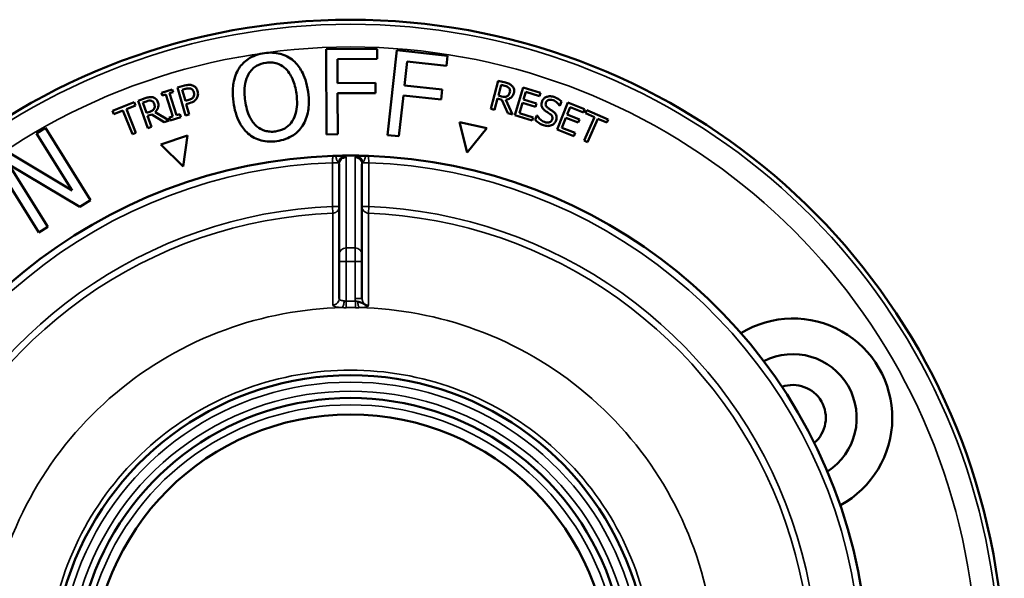
# Model space of a CAD drawing. Units: inches. Extents: x 1 to 125, y 1 to 96.
# Drawn here: x 43 to 45, y 44 to 45 of the extents above; entities that cross this region are included whole.
import ezdxf

# ---------------------------------------------------------------- set-up
doc = ezdxf.new("R2010")
doc.units = ezdxf.units.IN
doc.header["$LTSCALE"] = 5.714286
doc.header["$MEASUREMENT"] = 0
doc.layers.add('Visible (ANSI)', color=7, linetype='Continuous', lineweight=50)
doc.layers.add('Visible Narrow (ANSI)', color=7, linetype='Continuous', lineweight=35)

msp = doc.modelspace()

# ---------------------------------------------------------------- linework, layer by layer
at = {"layer": 'Visible (ANSI)'}
for p, q in [((43.9736, 45.1671), (43.8612, 45.1667)), ((43.8612, 45.1667), (43.8619, 44.9787)), ((43.9737, 45.1449), (43.9736, 45.1671)), ((44.0172, 45.164), (43.9967, 44.9771)), ((44.1289, 45.1517), (44.0172, 45.164)), ((43.8862, 45.1445), (43.9737, 45.1449)), ((43.8865, 45.0915), (43.8862, 45.1445)), ((44.0338, 45.0864), (44.0396, 45.1391)), ((44.0396, 45.1391), (44.1265, 45.1296)), ((44.1265, 45.1296), (44.1289, 45.1517)), ((44.2404, 45.0969), (44.224, 45.0351)), ((44.2563, 45.0927), (44.2404, 45.0969)), ((43.522, 45.0779), (43.4983, 45.0705)), ((43.524, 45.0717), (43.522, 45.0779)), ((43.5495, 45.086), (43.534, 45.0816)), ((43.534, 45.0816), (43.5513, 45.02)), ((43.5442, 45.0768), (43.551, 45.0787)), ((43.5511, 45.0523), (43.5442, 45.0768)), ((43.9703, 45.0919), (43.8865, 45.0915)), ((43.9703, 45.0696), (43.9703, 45.0919)), ((44.1171, 45.0773), (44.0338, 45.0864)), ((44.1147, 45.0552), (44.1171, 45.0773)), ((44.2406, 45.0644), (44.2467, 45.0876)), ((44.2467, 45.0876), (44.2549, 45.0854)), ((44.2956, 45.0819), (44.2767, 45.0207)), ((44.3338, 45.07), (44.2956, 45.0819)), ((43.4626, 45.0582), (43.447, 45.0527)), ((43.447, 45.0527), (43.4684, 44.9924)), ((43.4983, 45.0705), (43.5003, 45.0642)), ((43.5003, 45.0642), (43.5081, 45.0667)), ((43.5081, 45.0667), (43.5234, 45.0181)), ((43.5162, 45.0692), (43.524, 45.0717)), ((43.5315, 45.0207), (43.5162, 45.0692)), ((43.5567, 45.0538), (43.5511, 45.0523)), ((43.8866, 45.0693), (43.9703, 45.0696)), ((43.8869, 44.9788), (43.8866, 45.0693)), ((44.0215, 44.9744), (44.0314, 45.0643)), ((44.0314, 45.0643), (44.1147, 45.0552)), ((44.2322, 45.0329), (44.2387, 45.0575)), ((44.2387, 45.0575), (44.2482, 45.055)), ((44.2478, 45.0624), (44.2406, 45.0644)), ((44.2482, 45.055), (44.2612, 45.0252)), ((44.2719, 45.0223), (44.257, 45.0551)), ((44.2963, 45.0554), (44.3015, 45.0721)), ((44.3244, 45.0467), (44.2963, 45.0554)), ((44.3015, 45.0721), (44.3316, 45.0628)), ((44.3316, 45.0628), (44.3338, 45.07)), ((43.4384, 45.0496), (43.3907, 45.0304)), ((43.3907, 45.0304), (43.3935, 45.0234)), ((43.3935, 45.0234), (43.4134, 45.0314)), ((43.4134, 45.0314), (43.4344, 44.979)), ((43.4213, 45.0345), (43.4412, 45.0425)), ((43.4423, 44.9822), (43.4213, 45.0345)), ((43.4412, 45.0425), (43.4384, 45.0496)), ((43.4575, 45.0486), (43.4655, 45.0514)), ((43.4655, 45.0259), (43.4575, 45.0486)), ((43.553, 45.0453), (43.56, 45.0472)), ((43.5595, 45.0223), (43.553, 45.0453)), ((44.224, 45.0351), (44.2322, 45.0329)), ((44.287, 45.0255), (44.2941, 45.0481)), ((44.2941, 45.0481), (44.3222, 45.0395)), ((44.3222, 45.0395), (44.3244, 45.0467)), ((44.3935, 45.0489), (44.3699, 44.9894)), ((44.3758, 45.0415), (44.3764, 45.0413)), ((44.3764, 45.0413), (44.3797, 45.0509)), ((44.3921, 45.0224), (44.3986, 45.0387)), ((44.4307, 45.0342), (44.3935, 45.0489)), ((44.3986, 45.0387), (44.4279, 45.0271)), ((44.4279, 45.0271), (44.4307, 45.0342)), ((44.4356, 45.0322), (44.4326, 45.0253)), ((44.4827, 45.0114), (44.4356, 45.0322)), ((43.4726, 45.0284), (43.4655, 45.0259)), ((43.4679, 45.0192), (43.4771, 45.0225)), ((43.4764, 44.9952), (43.4679, 45.0192)), ((43.4771, 45.0225), (43.5047, 45.0052)), ((43.5151, 45.0089), (43.4843, 45.0275)), ((43.5047, 45.0052), (43.5151, 45.0089)), ((43.5234, 45.0181), (43.5156, 45.0157)), ((43.5156, 45.0157), (43.5176, 45.0094)), ((43.5176, 45.0094), (43.5413, 45.0169)), ((43.5393, 45.0231), (43.5315, 45.0207)), ((43.5413, 45.0169), (43.5393, 45.0231)), ((43.5513, 45.02), (43.5595, 45.0223)), ((44.2612, 45.0252), (44.2719, 45.0223)), ((44.2767, 45.0207), (44.3149, 45.0089)), ((44.3172, 45.0161), (44.287, 45.0255)), ((44.3149, 45.0089), (44.3172, 45.0161)), ((44.3256, 45.0206), (44.3221, 45.0106)), ((44.3262, 45.0204), (44.3256, 45.0206)), ((44.3806, 44.9933), (44.3893, 45.0154)), ((44.3893, 45.0154), (44.4167, 45.0046)), ((44.4195, 45.0116), (44.3921, 45.0224)), ((44.4167, 45.0046), (44.4195, 45.0116)), ((44.4522, 45.0166), (44.4294, 44.965)), ((44.4326, 45.0253), (44.4522, 45.0166)), ((44.4372, 44.9615), (44.46, 45.0131)), ((44.46, 45.0131), (44.4796, 45.0045)), ((44.4796, 45.0045), (44.4827, 45.0114)), ((43.2427, 44.9931), (43.2229, 44.9808)), ((43.3424, 44.8338), (43.2427, 44.9931)), ((43.4684, 44.9924), (43.4764, 44.9952)), ((44.1549, 45.0058), (44.1717, 44.9386)), ((44.2154, 44.9923), (44.1549, 45.0058)), ((44.1717, 44.9386), (44.2154, 44.9923)), ((44.3699, 44.9894), (44.4071, 44.9747)), ((44.4099, 44.9817), (44.3806, 44.9933)), ((43.2229, 44.9808), (43.3019, 44.8546)), ((43.4344, 44.979), (43.4423, 44.9822)), ((43.5561, 44.976), (43.4973, 44.9566)), ((43.5462, 44.9075), (43.5561, 44.976)), ((43.8619, 44.9787), (43.8869, 44.9788)), ((43.9967, 44.9771), (44.0215, 44.9744)), ((44.4071, 44.9747), (44.4099, 44.9817)), ((43.4973, 44.9566), (43.5462, 44.9075)), ((44.4294, 44.965), (44.4372, 44.9615)), ((43.3019, 44.8546), (43.1588, 44.9406)), ((43.899, 44.9319), (43.9152, 44.9319)), ((43.9315, 44.9319), (43.9152, 44.9319)), ((43.1287, 44.9218), (43.2284, 44.7624)), ((43.1622, 44.9122), (43.3187, 44.8189)), ((43.2481, 44.7748), (43.1622, 44.9122)), ((43.8902, 44.913), (43.8902, 44.7138)), ((43.9402, 44.7138), (43.9402, 44.913)), ((43.3187, 44.8189), (43.3424, 44.8338)), ((43.2284, 44.7624), (43.2481, 44.7748)), ((43.8902, 44.6982), (43.8902, 44.7138)), ((43.9402, 44.7138), (43.9402, 44.6982)), ((43.8902, 44.6982), (43.8902, 44.6173)), ((43.9402, 44.6173), (43.9402, 44.6982))]:
    msp.add_line(p, q, dxfattribs=at)
msp.add_circle((43.9152, 43.7914), 0.57, dxfattribs=at)
for centre, radius, start, end in [((43.9152, 43.7914), 1.44, 288.322, 251.678), ((43.9152, 43.7914), 1.1405, 91.9838, 240.4896), ((43.9152, 43.7914), 1.1405, 299.5104, 88.0162), ((44.8895, 44.3539), 0.219, 298.5062, 121.4938), ((44.8895, 44.3539), 0.1405, 302.7877, 117.2123), ((43.9152, 43.7914), 0.6563, 310.4398, 229.5602), ((44.8895, 44.3539), 0.0725, 310.5471, 109.4529), ((43.9152, 43.7914), 0.6063, 309.2547, 230.7453)]:
    msp.add_arc(centre, radius, start, end, dxfattribs=at)
for points, knots in [([(43.7258, 45.1578), (43.7191, 45.1568), (43.7125, 45.1553), (43.7002, 45.1508), (43.6946, 45.148), (43.6813, 45.1391), (43.6747, 45.1323), (43.6693, 45.1243)], [-0.1727913, -0.1727913, -0.1727913, -0.1727913, -0.1217089, -0.1217089, -0.0736818, -0.0736818, 0, 0, 0, 0]), ([(43.7893, 45.1409), (43.7851, 45.1445), (43.7805, 45.1476), (43.7695, 45.1533), (43.7638, 45.1551), (43.7486, 45.1591), (43.7371, 45.1594), (43.7258, 45.1578)], [-0.1457569, -0.1457569, -0.1457569, -0.1457569, -0.1197397, -0.1197397, -0.0876698, -0.0876698, 0, 0, 0, 0]), ([(43.8216, 45.0722), (43.8187, 45.0932), (43.813, 45.1073), (43.8029, 45.126), (43.7969, 45.1342), (43.7893, 45.1409)], [-0.162172, -0.162172, -0.162172, -0.162172, -0.0772623, -0.0772623, 0, 0, 0, 0]), ([(43.6693, 45.1243), (43.663, 45.1142), (43.6592, 45.103), (43.6558, 45.0841), (43.654, 45.0705), (43.657, 45.0493)], [-0.4263775, -0.4263775, -0.4263775, -0.4263775, -0.1626336, -0.1626336, 0, 0, 0, 0]), ([(43.6902, 45.1113), (43.6924, 45.1151), (43.6949, 45.1187), (43.7014, 45.1254), (43.7048, 45.1278), (43.7141, 45.1332), (43.7214, 45.1353), (43.7289, 45.1364)], [-0.103767, -0.103767, -0.103767, -0.103767, -0.0819911, -0.0819911, -0.0572242, -0.0572242, 0, 0, 0, 0]), ([(43.7289, 45.1364), (43.7337, 45.137), (43.7386, 45.1372), (43.7481, 45.1362), (43.7525, 45.1351), (43.7628, 45.131), (43.7681, 45.1273), (43.7727, 45.1228)], [-0.1220538, -0.1220538, -0.1220538, -0.1220538, -0.0846255, -0.0846255, -0.0496098, -0.0496098, 0, 0, 0, 0]), ([(43.7727, 45.1228), (43.7805, 45.1152), (43.785, 45.1059), (43.7917, 45.0906), (43.7943, 45.0795), (43.7958, 45.0686)], [-0.1272372, -0.1272372, -0.1272372, -0.1272372, -0.0838849, -0.0838849, 0, 0, 0, 0]), ([(43.6828, 45.0529), (43.6814, 45.0626), (43.6803, 45.0768), (43.6843, 45.0981), (43.6866, 45.1051), (43.6902, 45.1113)], [-0.1653374, -0.1653374, -0.1653374, -0.1653374, -0.0549097, -0.0549097, 0, 0, 0, 0]), ([(43.5667, 45.0866), (43.5642, 45.0875), (43.5617, 45.0878), (43.5569, 45.0876), (43.5539, 45.0872), (43.5495, 45.086)], [-0.07689261, -0.07689261, -0.07689261, -0.07689261, -0.03480672, -0.03480672, 0, 0, 0, 0]), ([(43.551, 45.0787), (43.5527, 45.0792), (43.5556, 45.0799), (43.5596, 45.0801), (43.5611, 45.0799), (43.5626, 45.0795)], [-0.03069113, -0.03069113, -0.03069113, -0.03069113, -0.01180297, -0.01180297, 0, 0, 0, 0]), ([(43.5626, 45.0795), (43.5636, 45.0792), (43.5644, 45.0787), (43.5661, 45.0776), (43.5668, 45.0769), (43.5685, 45.0747), (43.5692, 45.0731), (43.5697, 45.0713)], [-0.02880917, -0.02880917, -0.02880917, -0.02880917, -0.02121168, -0.02121168, -0.01371195, -0.01371195, 0, 0, 0, 0]), ([(43.5782, 45.074), (43.5776, 45.0758), (43.5769, 45.0777), (43.5753, 45.0804), (43.5743, 45.0818), (43.5709, 45.0848), (43.5689, 45.0859), (43.5667, 45.0866)], [-0.05813387, -0.05813387, -0.05813387, -0.05813387, -0.03410525, -0.03410525, -0.01788093, -0.01788093, 0, 0, 0, 0]), ([(43.5766, 45.0588), (43.5772, 45.0599), (43.5777, 45.061), (43.5785, 45.0634), (43.5787, 45.0647), (43.5791, 45.068), (43.5791, 45.0707), (43.5782, 45.074)], [-0.05753035, -0.05753035, -0.05753035, -0.05753035, -0.04189359, -0.04189359, -0.02562212, -0.02562212, 0, 0, 0, 0]), ([(44.2549, 45.0854), (44.2563, 45.0851), (44.2588, 45.0843), (44.2621, 45.0826), (44.2632, 45.0818), (44.2642, 45.0807)], [-0.02807507, -0.02807507, -0.02807507, -0.02807507, -0.01079072, -0.01079072, 0, 0, 0, 0]), ([(44.2712, 45.0852), (44.2703, 45.0862), (44.2694, 45.0871), (44.2673, 45.0886), (44.2662, 45.0892), (44.2623, 45.091), (44.2593, 45.0919), (44.2563, 45.0927)], [-0.0429465, -0.0429465, -0.0429465, -0.0429465, -0.03302981, -0.03302981, -0.02343184, -0.02343184, 0, 0, 0, 0]), ([(44.2642, 45.0807), (44.2647, 45.0801), (44.2652, 45.0794), (44.266, 45.0777), (44.2662, 45.0768), (44.2665, 45.0746), (44.2663, 45.073), (44.2659, 45.0715)], [-0.02176849, -0.02176849, -0.02176849, -0.02176849, -0.01725466, -0.01725466, -0.01204169, -0.01204169, 0, 0, 0, 0]), ([(44.2746, 45.0698), (44.2751, 45.0716), (44.2754, 45.0734), (44.2754, 45.0764), (44.2752, 45.078), (44.2738, 45.0818), (44.2727, 45.0836), (44.2712, 45.0852)], [-0.05156343, -0.05156343, -0.05156343, -0.05156343, -0.0311475, -0.0311475, -0.0165996, -0.0165996, 0, 0, 0, 0]), ([(43.4791, 45.0605), (43.4778, 45.0608), (43.4765, 45.0609), (43.4739, 45.061), (43.4727, 45.0609), (43.4684, 45.0602), (43.4655, 45.0592), (43.4626, 45.0582)], [-0.0429465, -0.0429465, -0.0429465, -0.0429465, -0.03302981, -0.03302981, -0.02343184, -0.02343184, 0, 0, 0, 0]), ([(43.4655, 45.0514), (43.4668, 45.0519), (43.4693, 45.0527), (43.473, 45.0531), (43.4744, 45.0531), (43.4758, 45.0527)], [-0.02807507, -0.02807507, -0.02807507, -0.02807507, -0.01079072, -0.01079072, 0, 0, 0, 0]), ([(43.4758, 45.0527), (43.4766, 45.0525), (43.4774, 45.0522), (43.479, 45.0512), (43.4796, 45.0507), (43.4812, 45.049), (43.4819, 45.0476), (43.4824, 45.0461)], [-0.02176849, -0.02176849, -0.02176849, -0.02176849, -0.01725466, -0.01725466, -0.01204169, -0.01204169, 0, 0, 0, 0]), ([(43.4906, 45.0497), (43.49, 45.0514), (43.4892, 45.053), (43.4874, 45.0555), (43.4864, 45.0567), (43.4831, 45.0591), (43.4812, 45.0599), (43.4791, 45.0605)], [-0.05156343, -0.05156343, -0.05156343, -0.05156343, -0.0311475, -0.0311475, -0.0165996, -0.0165996, 0, 0, 0, 0]), ([(43.5688, 45.0612), (43.5683, 45.0603), (43.5677, 45.0595), (43.566, 45.0578), (43.565, 45.0572), (43.5623, 45.0556), (43.5595, 45.0546), (43.5567, 45.0538)], [-0.03153602, -0.03153602, -0.03153602, -0.03153602, -0.02761429, -0.02761429, -0.02221164, -0.02221164, 0, 0, 0, 0]), ([(43.56, 45.0472), (43.5662, 45.049), (43.5693, 45.051), (43.5733, 45.0541), (43.5752, 45.0562), (43.5766, 45.0588)], [-0.03828175, -0.03828175, -0.03828175, -0.03828175, -0.02228779, -0.02228779, 0, 0, 0, 0]), ([(43.5697, 45.0713), (43.5704, 45.0688), (43.5704, 45.067), (43.5701, 45.0641), (43.5695, 45.0626), (43.5688, 45.0612)], [-0.02220716, -0.02220716, -0.02220716, -0.02220716, -0.01215486, -0.01215486, 0, 0, 0, 0]), ([(43.7498, 44.9852), (43.7457, 44.9846), (43.7416, 44.9844), (43.7336, 44.9849), (43.7298, 44.9856), (43.7197, 44.9887), (43.714, 44.992), (43.702, 45.002), (43.6973, 45.0087), (43.6878, 45.0269), (43.6845, 45.0402), (43.6828, 45.0529)], [-0.2499028, -0.2499028, -0.2499028, -0.2499028, -0.2233671, -0.2233671, -0.1984067, -0.1984067, -0.155662, -0.155662, -0.0981537, -0.0981537, 0, 0, 0, 0]), ([(43.7958, 45.0686), (43.7969, 45.0606), (43.7975, 45.0523), (43.7969, 45.0374), (43.7959, 45.0304), (43.7912, 45.0143), (43.7872, 45.0082), (43.7803, 44.9993), (43.7757, 44.9951), (43.764, 44.9883), (43.757, 44.9862), (43.7498, 44.9852)], [-0.1981089, -0.1981089, -0.1981089, -0.1981089, -0.167432, -0.167432, -0.1412287, -0.1412287, -0.1036135, -0.1036135, -0.0554256, -0.0554256, 0, 0, 0, 0]), ([(43.8092, 44.9974), (43.8123, 45.0021), (43.8149, 45.0072), (43.819, 45.0183), (43.8205, 45.0243), (43.8232, 45.0404), (43.8241, 45.0541), (43.8216, 45.0722)], [-0.3001862, -0.3001862, -0.3001862, -0.3001862, -0.2224875, -0.2224875, -0.1386539, -0.1386539, 0, 0, 0, 0]), ([(44.2598, 45.0627), (44.259, 45.0622), (44.2581, 45.0619), (44.2559, 45.0613), (44.2548, 45.0613), (44.2521, 45.0615), (44.2499, 45.0619), (44.2478, 45.0624)], [-0.02255013, -0.02255013, -0.02255013, -0.02255013, -0.02016947, -0.02016947, -0.01674669, -0.01674669, 0, 0, 0, 0]), ([(44.257, 45.0551), (44.2587, 45.0553), (44.2603, 45.0556), (44.2635, 45.0566), (44.2649, 45.0573), (44.269, 45.0597), (44.2705, 45.0616), (44.2729, 45.0647), (44.2739, 45.0672), (44.2746, 45.0698)], [-0.03947015, -0.03947015, -0.03947015, -0.03947015, -0.03458403, -0.03458403, -0.02993656, -0.02993656, -0.0207833, -0.0207833, 0, 0, 0, 0]), ([(44.2659, 45.0715), (44.2656, 45.0703), (44.2652, 45.0692), (44.2642, 45.067), (44.2636, 45.0661), (44.2621, 45.0643), (44.2611, 45.0634), (44.2598, 45.0627)], [-0.02498564, -0.02498564, -0.02498564, -0.02498564, -0.01795127, -0.01795127, -0.01087473, -0.01087473, 0, 0, 0, 0]), ([(44.3632, 45.0611), (44.3614, 45.0617), (44.3596, 45.0622), (44.356, 45.0627), (44.3543, 45.0628), (44.3493, 45.0623), (44.3468, 45.0613), (44.3432, 45.0595), (44.3415, 45.0583), (44.3386, 45.0551), (44.3375, 45.0531), (44.3368, 45.051)], [-0.06361854, -0.06361854, -0.06361854, -0.06361854, -0.05539446, -0.05539446, -0.04778625, -0.04778625, -0.03335283, -0.03335283, -0.01725268, -0.01725268, 0, 0, 0, 0]), ([(44.3454, 45.0489), (44.3456, 45.0495), (44.3459, 45.0501), (44.3466, 45.0511), (44.3469, 45.0516), (44.3481, 45.0529), (44.3491, 45.0536), (44.3513, 45.0546), (44.3528, 45.055), (44.3569, 45.0552), (44.3591, 45.0547), (44.3612, 45.054)], [-0.05841946, -0.05841946, -0.05841946, -0.05841946, -0.05120686, -0.05120686, -0.04434516, -0.04434516, -0.03133909, -0.03133909, -0.01704995, -0.01704995, 0, 0, 0, 0]), ([(44.3612, 45.054), (44.3629, 45.0534), (44.3646, 45.0526), (44.3681, 45.0504), (44.3695, 45.0492), (44.3724, 45.0463), (44.3744, 45.044), (44.3758, 45.0415)], [-0.03843162, -0.03843162, -0.03843162, -0.03843162, -0.03136202, -0.03136202, -0.02222969, -0.02222969, 0, 0, 0, 0]), ([(44.3797, 45.0509), (44.3775, 45.0531), (44.3751, 45.055), (44.3706, 45.0578), (44.3676, 45.0595), (44.3632, 45.0611)], [-0.0896735, -0.0896735, -0.0896735, -0.0896735, -0.03585999, -0.03585999, 0, 0, 0, 0]), ([(43.4824, 45.0354), (43.482, 45.0345), (43.4814, 45.0337), (43.4799, 45.032), (43.479, 45.0314), (43.4767, 45.03), (43.4746, 45.0291), (43.4726, 45.0284)], [-0.02255013, -0.02255013, -0.02255013, -0.02255013, -0.02016947, -0.02016947, -0.01674669, -0.01674669, 0, 0, 0, 0]), ([(43.4824, 45.0461), (43.4828, 45.0449), (43.4832, 45.0438), (43.4835, 45.0414), (43.4836, 45.0403), (43.4834, 45.038), (43.483, 45.0367), (43.4824, 45.0354)], [-0.02498564, -0.02498564, -0.02498564, -0.02498564, -0.01795127, -0.01795127, -0.01087473, -0.01087473, 0, 0, 0, 0]), ([(43.4843, 45.0275), (43.4856, 45.0286), (43.4868, 45.0298), (43.4888, 45.0324), (43.4896, 45.0338), (43.4916, 45.0381), (43.4918, 45.0405), (43.492, 45.0444), (43.4915, 45.0471), (43.4906, 45.0497)], [-0.03947015, -0.03947015, -0.03947015, -0.03947015, -0.03458403, -0.03458403, -0.02993656, -0.02993656, -0.0207833, -0.0207833, 0, 0, 0, 0]), ([(43.657, 45.0493), (43.6592, 45.0335), (43.6634, 45.0178), (43.6758, 44.9951), (43.6817, 44.9872), (43.6891, 44.9807)], [-0.1969941, -0.1969941, -0.1969941, -0.1969941, -0.0748831, -0.0748831, 0, 0, 0, 0]), ([(44.3368, 45.051), (44.3356, 45.0477), (44.3356, 45.0455), (44.3357, 45.0424), (44.3361, 45.0405), (44.3368, 45.0387)], [-0.02380137, -0.02380137, -0.02380137, -0.02380137, -0.0149504, -0.0149504, 0, 0, 0, 0]), ([(44.3368, 45.0387), (44.3376, 45.0369), (44.3387, 45.0353), (44.3408, 45.0332), (44.3423, 45.0317), (44.3449, 45.0298)], [-0.07402051, -0.07402051, -0.07402051, -0.07402051, -0.02483638, -0.02483638, 0, 0, 0, 0]), ([(44.35, 45.0367), (44.349, 45.0374), (44.3481, 45.0381), (44.3465, 45.0398), (44.3459, 45.0407), (44.3451, 45.0424), (44.3448, 45.0434), (44.3447, 45.0461), (44.345, 45.0475), (44.3454, 45.0489)], [-0.04863812, -0.04863812, -0.04863812, -0.04863812, -0.03385681, -0.03385681, -0.02079793, -0.02079793, -0.01064669, -0.01064669, 0, 0, 0, 0]), ([(44.3613, 45.0292), (44.3595, 45.0304), (44.3575, 45.0318), (44.3551, 45.0333), (44.3523, 45.0351), (44.35, 45.0367)], [-0.08441584, -0.08441584, -0.08441584, -0.08441584, -0.02139519, -0.02139519, 0, 0, 0, 0]), ([(44.3221, 45.0106), (44.3244, 45.0082), (44.3269, 45.0061), (44.3307, 45.0033), (44.3338, 45.0012), (44.3402, 44.9989)], [-0.1692792, -0.1692792, -0.1692792, -0.1692792, -0.0517371, -0.0517371, 0, 0, 0, 0]), ([(44.3421, 45.0061), (44.3387, 45.0072), (44.3358, 45.0092), (44.3313, 45.0131), (44.3285, 45.0159), (44.3262, 45.0204)], [-0.09537778, -0.09537778, -0.09537778, -0.09537778, -0.03865178, -0.03865178, 0, 0, 0, 0]), ([(44.3591, 45.0114), (44.3588, 45.0107), (44.3585, 45.0099), (44.3577, 45.0086), (44.3572, 45.0081), (44.3558, 45.0066), (44.3548, 45.006), (44.3525, 45.005), (44.3511, 45.0046), (44.3468, 45.0047), (44.3443, 45.0053), (44.3421, 45.0061)], [-0.06862145, -0.06862145, -0.06862145, -0.06862145, -0.05858637, -0.05858637, -0.04913082, -0.04913082, -0.03293528, -0.03293528, -0.01817819, -0.01817819, 0, 0, 0, 0]), ([(44.3449, 45.0298), (44.3466, 45.0287), (44.3486, 45.0275), (44.3518, 45.0254), (44.3534, 45.0243), (44.3549, 45.0233)], [-0.02950603, -0.02950603, -0.02950603, -0.02950603, -0.01421829, -0.01421829, 0, 0, 0, 0]), ([(44.3549, 45.0233), (44.3558, 45.0226), (44.3567, 45.0219), (44.3581, 45.0203), (44.3586, 45.0195), (44.3594, 45.0179), (44.3597, 45.0169), (44.3598, 45.0142), (44.3595, 45.0127), (44.3591, 45.0114)], [-0.04895059, -0.04895059, -0.04895059, -0.04895059, -0.03394548, -0.03394548, -0.02109103, -0.02109103, -0.01084013, -0.01084013, 0, 0, 0, 0]), ([(44.3579, 44.9988), (44.3591, 44.9993), (44.3602, 45), (44.3623, 45.0015), (44.3633, 45.0024), (44.3658, 45.0053), (44.3671, 45.0074), (44.3679, 45.0097)], [-0.03901463, -0.03901463, -0.03901463, -0.03901463, -0.02907654, -0.02907654, -0.0188633, -0.0188633, 0, 0, 0, 0]), ([(44.3679, 45.0097), (44.3684, 45.0112), (44.3688, 45.0126), (44.3691, 45.0156), (44.369, 45.017), (44.3684, 45.0207), (44.3675, 45.0224), (44.3653, 45.0257), (44.3634, 45.0276), (44.3613, 45.0292)], [-0.04359986, -0.04359986, -0.04359986, -0.04359986, -0.03676635, -0.03676635, -0.03045077, -0.03045077, -0.01998272, -0.01998272, 0, 0, 0, 0]), ([(43.7527, 44.9637), (43.7593, 44.9646), (43.7658, 44.9662), (43.778, 44.9706), (43.7838, 44.9734), (43.7972, 44.9823), (43.8038, 44.9893), (43.8092, 44.9974)], [-0.1737814, -0.1737814, -0.1737814, -0.1737814, -0.1223661, -0.1223661, -0.074307, -0.074307, 0, 0, 0, 0]), ([(44.3402, 44.9989), (44.3435, 44.9978), (44.3468, 44.997), (44.3513, 44.9971), (44.3543, 44.9973), (44.3579, 44.9988)], [-0.09644469, -0.09644469, -0.09644469, -0.09644469, -0.02998568, -0.02998568, 0, 0, 0, 0]), ([(43.6891, 44.9807), (43.6933, 44.9771), (43.6979, 44.9739), (43.7076, 44.9688), (43.7127, 44.9668), (43.7295, 44.9623), (43.7411, 44.9621), (43.7527, 44.9637)], [-0.178561, -0.178561, -0.178561, -0.178561, -0.1325858, -0.1325858, -0.0885803, -0.0885803, 0, 0, 0, 0]), ([(43.8758, 44.9312), (43.8758, 44.9312), (43.8758, 44.9312), (43.877, 44.9312), (43.8781, 44.9313), (43.8804, 44.9314), (43.8815, 44.9314), (43.8825, 44.9314)], [-0.02529201, -0.02529201, -0.02529201, -0.02529201, -0.02507323, -0.02507323, -0.01265595, -0.01265595, -0.00014676, -0.00014676, -0.00014676, -0.00014676]), ([(43.8963, 44.9317), (43.8952, 44.9317), (43.8939, 44.9317), (43.8912, 44.9316), (43.8899, 44.9316), (43.8875, 44.9316), (43.8867, 44.9315), (43.8844, 44.9315), (43.8833, 44.9314), (43.8825, 44.9314)], [-0.01713604, -0.01713604, -0.01713604, -0.01713604, -0.01439088, -0.01439088, -0.01251234, -0.01251234, -0.00967865, -0.00967865, 0, 0, 0, 0]), ([(43.899, 44.9319), (43.8986, 44.9319), (43.8981, 44.9319), (43.8972, 44.9318), (43.8968, 44.9318), (43.8963, 44.9317)], [-0.006784419, -0.006784419, -0.006784419, -0.006784419, -0.003422219, -0.003422219, -0.000040548, -0.000040548, -0.000040548, -0.000040548]), ([(43.9342, 44.9317), (43.9337, 44.9318), (43.9333, 44.9318), (43.9324, 44.9319), (43.9319, 44.9319), (43.9315, 44.9319)], [-0.006728252, -0.006728252, -0.006728252, -0.006728252, -0.003367439, -0.003367439, 0, 0, 0, 0]), ([(43.948, 44.9314), (43.9473, 44.9314), (43.9462, 44.9315), (43.9437, 44.9315), (43.9428, 44.9316), (43.9405, 44.9316), (43.9393, 44.9316), (43.9366, 44.9317), (43.9353, 44.9317), (43.9342, 44.9317)], [-0.04932233, -0.04932233, -0.04932233, -0.04932233, -0.02315956, -0.02315956, -0.0150483, -0.0150483, -0.00897442, -0.00897442, 0, 0, 0, 0]), ([(43.9547, 44.9312), (43.9547, 44.9312), (43.9547, 44.9312), (43.9535, 44.9312), (43.9524, 44.9313), (43.9501, 44.9314), (43.949, 44.9314), (43.948, 44.9314)], [-0.00022335, -0.00022335, -0.00022335, -0.00022335, 0, 0, 0.01262641, 0.01262641, 0.02522301, 0.02522301, 0.02522301, 0.02522301]), ([(43.9405, 44.6068), (43.9402, 44.607), (43.9368, 44.6088), (43.9338, 44.6096), (43.9306, 44.6103)], [0.3804569, 0.3804569, 0.3804569, 0.3804569, 0.4285714, 1, 1, 1, 1])]:
    msp.add_open_spline(points, degree=3, knots=knots, dxfattribs=at)
msp.add_open_spline([(43.9545, 44.6012), (43.9499, 44.602), (43.9479, 44.6027), (43.9466, 44.6033)], degree=3, dxfattribs=at)
at = {"layer": 'Visible Narrow (ANSI)'}
for p, q in [((43.9052, 44.7284), (43.9052, 44.9276)), ((43.9252, 44.9276), (43.9252, 44.7284)), ((43.8886, 44.9162), (43.8752, 44.9162)), ((43.8752, 44.9162), (43.8752, 44.8195)), ((43.9419, 44.9162), (43.9552, 44.9162)), ((43.9552, 44.8195), (43.9552, 44.9162)), ((43.8902, 44.8195), (43.8752, 44.8195)), ((43.8752, 44.8195), (43.8758, 44.8049)), ((43.9402, 44.8195), (43.9552, 44.8195)), ((43.9547, 44.8049), (43.9552, 44.8195)), ((43.9052, 44.7284), (43.9052, 44.6982)), ((43.9252, 44.7284), (43.9052, 44.7284)), ((43.9252, 44.6982), (43.9252, 44.7284)), ((43.9052, 44.6982), (43.8902, 44.6982)), ((43.9052, 44.6113), (43.9052, 44.6982)), ((43.9052, 44.6982), (43.9252, 44.6982)), ((43.9252, 44.6982), (43.9402, 44.6982)), ((43.9252, 44.6982), (43.9252, 44.6173)), ((43.9054, 44.5967), (43.9052, 44.6113)), ((43.9402, 44.6173), (43.9252, 44.6173))]:
    msp.add_line(p, q, dxfattribs=at)
for centre, radius, start, end in [((43.9152, 43.7914), 1.4298, 288.5262, 251.4738), ((43.9152, 43.7914), 1.3798, 289.5781, 250.4219), ((43.9152, 43.7914), 1.1255, 92.0367, 240.4898), ((43.9152, 43.7914), 1.1255, 299.5102, 87.9633), ((43.9152, 43.7914), 1.0289, 92.228, 225.2269), ((43.9152, 43.7914), 1.0289, 314.7731, 87.772), ((43.9152, 43.7914), 1.0143, 92.228, 225.2271), ((43.9152, 43.7914), 1.0143, 314.7729, 87.772), ((43.9152, 43.7913), 0.82, 89.2607, 90.6987), ((43.9152, 43.7914), 0.6413, 310.4398, 229.5602), ((43.9152, 43.7914), 0.6213, 309.2547, 230.7453), ((43.9152, 43.7914), 0.5913, 309.2547, 230.7453)]:
    msp.add_arc(centre, radius, start, end, dxfattribs=at)
for centre, major_axis, ratio, start_param, end_param in [((43.876, 44.9297), (-0.0288, 0.0015), 0.19392, 3.60306, 3.80076), ((43.8752, 44.9276), (-0.03, 0), 0.230956, 3.141593, 3.613257), ((43.9552, 44.9276), (-0.03, 0), 0.230956, 5.811521, 6.283185), ((43.9451, 44.9299), (-0.0195, -0.0018), 0.224271, 5.465551, 5.710202), ((43.8789, 44.9134), (-0.0114, 0.0006), 0.524552, 3.167154, 3.710385), ((43.9516, 44.9134), (-0.0114, -0.0006), 0.524552, 5.714393, 6.257624), ((43.9052, 44.7138), (-0.015, 0), 0.974351, 4.712389, 6.283185), ((43.9252, 44.7138), (0.015, 0), 0.974351, 0, 1.570796), ((43.9037, 44.6001), (-0.0233, 0), 0.145465, 1.265624, 1.643486), ((43.9043, 44.615), (-0.0118, 0), 0.312362, 1.2736, 1.651519), ((43.9152, 43.7915), (0.8053, 0.0098), 1, 1.545694, 1.570796), ((43.9483, 44.6145), (-0.0086, 0.0255), 0.838615, 1.189945, 1.417984), ((43.928, 44.5994), (-0.0214, 0), 0.126769, 1.46042, 1.880905)]:
    msp.add_ellipse(centre, major_axis=major_axis, ratio=ratio, start_param=start_param, end_param=end_param, dxfattribs=at)
for points, knots in [([(43.8758, 44.9312), (43.8758, 44.9312), (43.8757, 44.9279), (43.8754, 44.9201), (43.8752, 44.9162)], [0, 0, 0, 0, 0.499989, 1, 1, 1, 1]), ([(43.8825, 44.9314), (43.8826, 44.931), (43.8827, 44.9302), (43.8829, 44.9285), (43.8835, 44.926), (43.8844, 44.9232), (43.8854, 44.921), (43.8869, 44.9182), (43.888, 44.917), (43.8886, 44.9162)], [0, 0, 0, 0, 0.035648, 0.071364, 0.142798, 0.285665, 0.428532, 0.571399, 1, 1, 1, 1]), ([(43.9052, 44.9276), (43.9013, 44.9276), (43.8974, 44.9261), (43.8919, 44.9207), (43.8902, 44.9169), (43.8902, 44.913)], [0, 0, 0, 0, 0.5, 0.5, 1, 1, 1, 1]), ([(43.9402, 44.913), (43.9402, 44.9169), (43.9386, 44.9207), (43.9331, 44.9261), (43.9292, 44.9276), (43.9252, 44.9276)], [0, 0, 0, 0, 0.5, 0.5, 1, 1, 1, 1]), ([(43.9419, 44.9162), (43.9423, 44.9167), (43.9433, 44.9179), (43.9448, 44.9202), (43.9461, 44.9232), (43.947, 44.926), (43.9476, 44.9289), (43.9479, 44.9306), (43.948, 44.9314)], [0.0000002, 0.0000002, 0.0000002, 0.0000002, 0.2857143, 0.5714286, 0.7142857, 0.8571429, 0.9285714, 1, 1, 1, 1]), ([(43.9552, 44.9162), (43.9551, 44.9201), (43.9548, 44.9279), (43.9547, 44.9312), (43.9547, 44.9312)], [0, 0, 0, 0, 0.500011, 1, 1, 1, 1]), ([(43.8758, 44.8049), (43.8765, 44.805), (43.8773, 44.805), (43.878, 44.8052), (43.8787, 44.8053), (43.8794, 44.8055), (43.8802, 44.8057), (43.8809, 44.806), (43.8816, 44.8063), (43.8823, 44.8066), (43.8829, 44.807), (43.8836, 44.8074), (43.8842, 44.8078), (43.8849, 44.8083), (43.8855, 44.8088), (43.886, 44.8094), (43.8872, 44.8105), (43.8881, 44.8118), (43.8888, 44.8132), (43.8897, 44.8152), (43.8902, 44.8174), (43.8902, 44.8195)], [0, 0, 0, 0, 0.095626, 0.095626, 0.095626, 0.193376, 0.193376, 0.193376, 0.293465, 0.293465, 0.293465, 0.396086, 0.396086, 0.396086, 0.501405, 0.501405, 0.501405, 0.710901, 0.710901, 0.710901, 1, 1, 1, 1]), ([(43.8967, 44.5969), (43.809, 44.5948), (43.7216, 44.5783), (43.551, 44.516), (43.4686, 44.4682), (43.325, 44.3471), (43.264, 44.2739), (43.1708, 44.1111), (43.1387, 44.0215), (43.107, 43.8365), (43.1077, 43.7414), (43.1433, 43.5452), (43.1838, 43.4441), (43.2411, 43.3561)], [0, 0, 0, 0, 0.152553, 0.152553, 0.3161185, 0.3161185, 0.4802331, 0.4802331, 0.6451363, 0.6451363, 0.8110432, 0.8110432, 1, 1, 1, 1]), ([(43.8759, 44.6027), (43.876, 44.6013), (43.8799, 44.5986), (43.8906, 44.5972), (43.8965, 44.5969)], [0, 0, 0, 0, 0.5, 0.994055, 0.994055, 0.994055, 0.994055]), ([(43.8968, 44.5969), (43.8977, 44.5976), (43.8997, 44.6014), (43.9007, 44.6081), (43.9008, 44.6115)], [0.0031395, 0.0031395, 0.0031395, 0.0031395, 0.5, 1, 1, 1, 1]), ([(43.9258, 44.6113), (43.9258, 44.6084), (43.9258, 44.6056), (43.9257, 44.6032), (43.9257, 44.6), (43.9256, 44.5976), (43.9256, 44.5967)], [0, 0, 0, 0, 0.4285377, 0.4285377, 0.4285377, 0.9965807, 0.9965807, 0.9965807, 0.9965807]), ([(43.9306, 44.6103), (43.9308, 44.6071), (43.9313, 44.6041), (43.932, 44.6017), (43.9327, 44.5993), (43.9336, 44.5976), (43.9345, 44.5969)], [0.0000005, 0.0000005, 0.0000005, 0.0000005, 0.5, 0.5, 0.5, 0.9966973, 0.9966973, 0.9966973, 0.9966973]), ([(44.5894, 43.3561), (44.6466, 43.4441), (44.6872, 43.5452), (44.7228, 43.7414), (44.7235, 43.8365), (44.6918, 44.0215), (44.6597, 44.1111), (44.5665, 44.2739), (44.5055, 44.3471), (44.3619, 44.4682), (44.2795, 44.516), (44.1091, 44.5783), (44.022, 44.5947), (43.9345, 44.5969)], [0, 0, 0, 0, 0.189039, 0.189039, 0.355019, 0.355019, 0.519995, 0.519995, 0.684182, 0.684182, 0.84782, 0.84782, 1, 1, 1, 1]), ([(43.9347, 44.5969), (43.9404, 44.5971), (43.9454, 44.5977), (43.9491, 44.5986), (43.951, 44.5991), (43.9525, 44.5996), (43.9535, 44.6002), (43.954, 44.6005), (43.9544, 44.6008), (43.9545, 44.6012)], [-0.08002553, -0.08002553, -0.08002553, -0.08002553, -0.03454591, -0.03454591, -0.03454591, -0.0115105, -0.0115105, -0.0115105, 0.00000721, 0.00000721, 0.00000721, 0.00000721]), ([(43.9503, 44.6021), (43.9496, 44.6023), (43.9469, 44.6036), (43.942, 44.6081), (43.9402, 44.6139), (43.9402, 44.6173)], [0.1859392, 0.1859392, 0.1859392, 0.1859392, 0.2857143, 0.5714286, 1, 1, 1, 1]), ([(43.9466, 44.6033), (43.9461, 44.6035), (43.9436, 44.605), (43.9419, 44.6061), (43.9405, 44.6068)], [0.1027309, 0.1027309, 0.1027309, 0.1027309, 0.1428571, 0.3804569, 0.3804569, 0.3804569, 0.3804569]), ([(44.4771, 43.4293), (44.5245, 43.503), (44.5577, 43.5876), (44.573, 43.674), (44.5866, 43.7502), (44.5867, 43.8301), (44.5733, 43.9063), (44.5599, 43.9826), (44.5328, 44.0574), (44.494, 44.1246), (44.4553, 44.1918), (44.4045, 44.2525), (44.3449, 44.3026), (44.2853, 44.3526), (44.2173, 44.3919), (44.1439, 44.4187), (44.0705, 44.4454), (43.9934, 44.459), (43.9152, 44.459), (43.8371, 44.459), (43.7602, 44.4455), (43.6867, 44.4187), (43.6132, 44.3919), (43.5454, 44.3528), (43.4857, 44.3026), (43.426, 44.2525), (43.3753, 44.192), (43.3365, 44.1247), (43.2977, 44.0574), (43.2706, 43.9827), (43.2572, 43.9064), (43.2438, 43.8301), (43.2439, 43.7502), (43.2574, 43.674), (43.2727, 43.5877), (43.306, 43.503), (43.3534, 43.4293)], [0, 0, 0, 0, 0.09239, 0.09239, 0.09239, 0.173902, 0.173902, 0.173902, 0.255427, 0.255427, 0.255427, 0.336957, 0.336957, 0.336957, 0.418489, 0.418489, 0.418489, 0.500021, 0.500021, 0.500021, 0.581536, 0.581536, 0.581536, 0.663056, 0.663056, 0.663056, 0.744582, 0.744582, 0.744582, 0.826117, 0.826117, 0.826117, 0.907636, 0.907636, 0.907636, 1, 1, 1, 1])]:
    msp.add_open_spline(points, degree=3, knots=knots, dxfattribs=at)
for points in [[(43.8886, 44.9162), (43.8889, 44.9198), (43.8921, 44.9269), (43.8987, 44.9304), (43.902, 44.9308)], [(43.9285, 44.9308), (43.9318, 44.9304), (43.9384, 44.9269), (43.9415, 44.9198), (43.9419, 44.9162)], [(43.9547, 44.8049), (43.9508, 44.8051), (43.9433, 44.8084), (43.9402, 44.8158), (43.9402, 44.8195)], [(43.8758, 44.8049), (43.8758, 44.7376), (43.8759, 44.6702), (43.8759, 44.6027)], [(43.9545, 44.6012), (43.9546, 44.6691), (43.9546, 44.737), (43.9547, 44.8049)], [(43.8759, 44.6027), (43.8798, 44.6029), (43.8872, 44.6062), (43.8902, 44.6136), (43.8902, 44.6173)], [(43.9008, 44.6115), (43.8978, 44.6118), (43.8923, 44.6132), (43.8902, 44.6159), (43.8902, 44.6173)], [(43.9306, 44.6103), (43.929, 44.6107), (43.9274, 44.611), (43.9258, 44.6113)]]:
    msp.add_open_spline(points, degree=3, dxfattribs=at)

doc.saveas('drawing.dxf')
